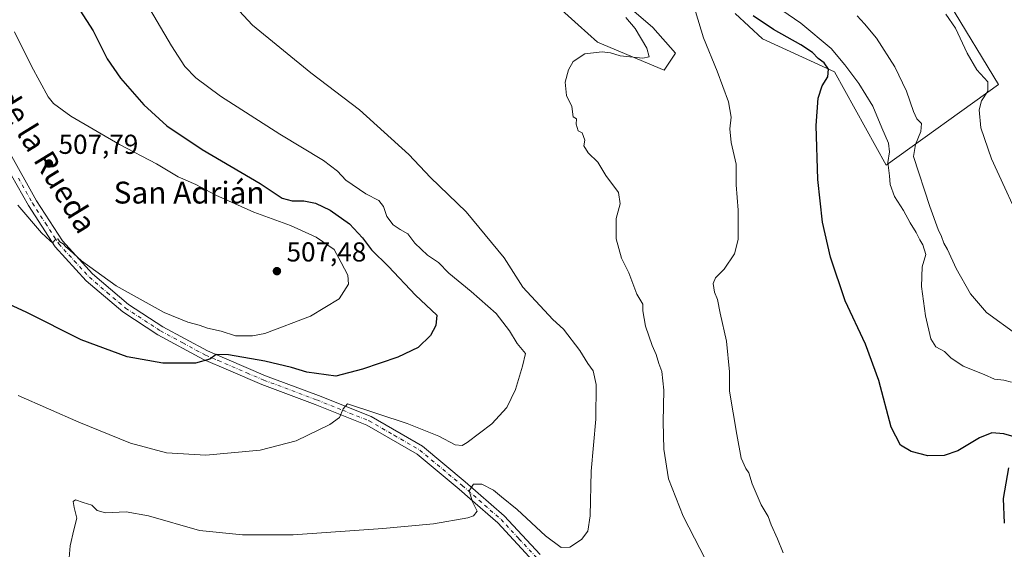
# Model space of a CAD drawing. Units: metres. Extents: x 580293 to 583740, y 4717330 to 4719684.
# Drawn here: x 581116 to 581476, y 4717894 to 4718088 of the extents above; entities that cross this region are included whole.
import ezdxf
from ezdxf.enums import TextEntityAlignment as Align

# ---------------------------------------------------------------- set-up
doc = ezdxf.new("R2010")
doc.units = ezdxf.units.M
doc.header["$MEASUREMENT"] = 0
doc.linetypes.add('DGN Style 4', pattern=[2.638475, 1.318413, -0.659207, 0.001648, -0.659207])
for name, color, linetype, lineweight in [('Arbolado forestal CxS', 92, 'Continuous', 0), ('Cultivos herbáceos CxS', 92, 'Continuous', 0), ('Curva de nivel maestra', 30, 'Continuous', 30), ('Curva de nivel normal', 30, 'Continuous', 0), ('Matorral CxS', 135, 'Continuous', 0), ('Pista no pavimentada Cxs', 111, 'Continuous', 0), ('Pista no pavimentada eje', 91, 'DGN Style 4', 0), ('Punto de cota en terreno', 7, 'Continuous', 0), ('Rótulo de punto de cota en terreno', 7, 'Continuous', 0), ('Tendido', 6, 'Continuous', 0), ('Texto cartográfico', 7, 'Continuous', 0)]:
    doc.layers.add(name, color=color, linetype=linetype, lineweight=lineweight)
doc.styles.add('Style-Arial', font='txt')

# ---------------------------------------------------------------- blocks, each defined once
blk = doc.blocks.new('*U18')
at = {"layer": 'Cultivos herbáceos CxS', "color": 92, "linetype": 'Continuous', "lineweight": 0}
for points in [[(581310.6693, 4718094.8945, 485.1045), (581320.5049, 4718085.9937, 485.6271), (581327.573, 4718079.5977, 485.5296), (581351.9819, 4718069.4359, 483.5489), (581356.1292, 4718075.6567, 481.4176), (581347.8355, 4718084.9871, 481.8939), (581340.0601, 4718091.7259, 482.6937)], [(581377.8997, 4718090.1709, 477.862), (581387.9005, 4718080.8531, 477.2539), (581414.2443, 4718068.7771, 473.3647), (581433.1851, 4718034.6345, 470.7111), (581474.2141, 4718064.1385, 458.9309), (581456.2653, 4718093.6415, 458.129)]]:
    blk.add_polyline3d(points, dxfattribs=at)
blk = doc.blocks.new('5PATER')
at = {"layer": 'Arbolado forestal CxS', "linetype": 'Continuous', "lineweight": 0}
h = blk.add_hatch(color=51, dxfattribs=at)
edge = h.paths.add_edge_path()
edge.add_ellipse((0, 0), major_axis=(-0.11, -0.111), ratio=0.999422, start_angle=0, end_angle=360)

msp = doc.modelspace()

# ---------------------------------------------------------------- linework, layer by layer
at = {"layer": 'Cultivos herbáceos CxS', "color": 92, "linetype": 'Continuous', "lineweight": 0}
for points in [[(581310.67, 4718094.89, 485.1), (581320.5, 4718085.99, 485.63), (581327.57, 4718079.6, 485.53), (581351.98, 4718069.44, 483.55), (581356.13, 4718075.66, 481.42), (581347.84, 4718084.99, 481.89), (581340.06, 4718091.73, 482.69)], [(581377.9, 4718090.17, 477.86), (581387.9, 4718080.85, 477.25), (581414.24, 4718068.78, 473.36), (581433.19, 4718034.63, 470.71), (581474.21, 4718064.14, 458.93), (581456.27, 4718093.64, 458.13)]]:
    msp.add_polyline3d(points, dxfattribs=at)
at = {"layer": 'Curva de nivel maestra', "color": 30, "linetype": 'Continuous', "lineweight": 30, "flags": 128}
for points, elevation in [([(581138.41, 4718091.3), (581143.19, 4718083.74), (581148.38, 4718073.6), (581153.2, 4718066.44), (581161.75, 4718056.72), (581170.16, 4718049.07), (581183.1, 4718040.34), (581204.32, 4718027.92), (581212.38, 4718022.63), (581216.04, 4718021.6), (581220.23, 4718021.65), (581224.47, 4718020.77), (581229.83, 4718018.25), (581236.92, 4718013.18), (581241.75, 4718008.09), (581244.98, 4718003.77), (581251.23, 4717997.65), (581261.14, 4717987.2), (581268.92, 4717979.88), (581268.57, 4717976.06), (581266.61, 4717972.4), (581262.12, 4717967.98), (581254.64, 4717964.49), (581241.74, 4717960.1), (581231.92, 4717957.48), (581221.41, 4717958.98), (581215.76, 4717960.66), (581206.05, 4717962.95), (581192.78, 4717965.37), (581188.17, 4717965.5), (581185.95, 4717963.7), (581180.65, 4717962.26), (581168.66, 4717962.25), (581155.66, 4717964.55), (581138.9, 4717970.79), (581118.69, 4717980.92), (581106.24, 4717986.65)], 500), ([(581479.97, 4717935.36), (581476.16, 4717936.43), (581471.82, 4717936.84), (581467.34, 4717934.99), (581459.42, 4717930.24), (581454.34, 4717928.5), (581448.41, 4717928.42), (581442.33, 4717929.93), (581438.44, 4717932.29), (581434.95, 4717938.9), (581430.51, 4717955.9), (581425.6, 4717969.18), (581418.16, 4717985.08), (581412.75, 4718000.99), (581409.86, 4718013.83), (581408.14, 4718029.45), (581407.52, 4718049.21), (581408.26, 4718059.21), (581409.79, 4718063.73), (581411.85, 4718066.94), (581412.05, 4718069.81), (581410.55, 4718072.04), (581408.36, 4718073.62), (581406.2, 4718075.81), (581401.96, 4718078.67), (581391.98, 4718084.33), (581384.56, 4718089.28)], 475), ([(581476.39, 4717903.76), (581476.1, 4717912.8), (581478.01, 4717923.97)], 475)]:
    msp.add_lwpolyline(points, dxfattribs=dict(at, elevation=elevation))
at = {"layer": 'Curva de nivel normal', "color": 30, "linetype": 'Continuous', "lineweight": 0, "flags": 128}
for points, elevation in [([(581115.87, 4717950.44), (581137.99, 4717940.72), (581156.89, 4717932.98), (581170.11, 4717929.44), (581184.41, 4717928.61), (581204.33, 4717930.44), (581217.4, 4717933.84), (581229.81, 4717939.82), (581233.35, 4717942.41), (581234.6, 4717945.56), (581236.17, 4717947.4), (581258.1, 4717940.26), (581269.62, 4717935.56), (581275.61, 4717932.41), (581278.09, 4717932.22), (581279.97, 4717933.22), (581289.05, 4717940.09), (581294.5, 4717946.02), (581297.63, 4717952.63), (581300.22, 4717961.21), (581301.26, 4717965.87), (581298.2, 4717969.51), (581295.42, 4717974.12), (581290.56, 4717980.38), (581281.49, 4717988.52), (581273.28, 4717995.18), (581269.5, 4717999.06), (581265.44, 4718001.77), (581260.89, 4718006.18), (581258.27, 4718009.6), (581255.52, 4718011.09), (581252.98, 4718012.88), (581250.56, 4718015.95), (581249.35, 4718019.52), (581247.7, 4718021.75), (581242.98, 4718024.21), (581235.62, 4718029.19), (581232.56, 4718032.46), (581227.5, 4718036.41), (581211.48, 4718046.05), (581189.8, 4718059.84), (581180.74, 4718066.55), (581176.81, 4718070.72), (581171.84, 4718078.24), (581162.58, 4718094.01)], 495), ([(581134.24, 4717888.22), (581134.8, 4717895.54), (581136.22, 4717901.4), (581137.26, 4717905.56), (581136.25, 4717909.48), (581135.9, 4717911.7), (581136.78, 4717912.36), (581139.64, 4717911.36), (581142.78, 4717910.35), (581144.67, 4717908.47), (581147.71, 4717907.58), (581155.27, 4717907.9), (581163.47, 4717906.43), (581182.12, 4717901.1), (581197.83, 4717899.49), (581216.31, 4717899.48), (581249.11, 4717901.8), (581267.61, 4717903.51), (581280.21, 4717905.72), (581282.35, 4717906.48), (581283.6, 4717908.12), (581281.92, 4717911.54), (581280.68, 4717915.58), (581282.34, 4717918.08), (581285.29, 4717917.98), (581289.62, 4717915.86), (581292.5, 4717913.41), (581298.21, 4717908.79), (581308.58, 4717899.16), (581314.35, 4717894.93), (581317.48, 4717895.06), (581321.75, 4717897.81), (581324.1, 4717900.81), (581324.9, 4717906.45), (581325.28, 4717922.74), (581327.03, 4717941.79), (581327.13, 4717954.42), (581326.08, 4717959.52), (581324.15, 4717962.11), (581321.16, 4717966.88), (581315.19, 4717974.65), (581311.28, 4717978.24), (581300.38, 4717990.08), (581293.48, 4718000.84), (581279.64, 4718017.55), (581266.6, 4718030.17), (581258.67, 4718038.58), (581240.63, 4718054.92), (581222.83, 4718068.41), (581201.51, 4718085.89), (581194.99, 4718092.82)], 490), ([(581337.96, 4718088.64), (581341.42, 4718084.67), (581345.71, 4718077.48), (581346.51, 4718074.22), (581344.14, 4718073.78), (581335.92, 4718074.64), (581332.33, 4718075.73), (581329.31, 4718076.06), (581322.98, 4718075.34), (581318.76, 4718072.58), (581317, 4718069.5), (581315.82, 4718065.01), (581316.29, 4718060.16), (581318.24, 4718056.15), (581318.75, 4718052.4), (581319.92, 4718051.57), (581319.77, 4718049.71), (581320.5, 4718047.24), (581322.08, 4718046.52), (581323.01, 4718043.86), (581322.6, 4718041.69), (581324.19, 4718039.14), (581327.78, 4718035.82), (581330.65, 4718030.93), (581335.25, 4718024.66), (581335.94, 4718020.52), (581334.46, 4718015.2), (581334.45, 4718007.7), (581336.38, 4718000.62), (581339.11, 4717995.33), (581342, 4717987.46), (581344.24, 4717983.89), (581344.14, 4717981.36), (581345.2, 4717975.85), (581347.57, 4717968.68), (581349.05, 4717965.47), (581350.06, 4717962.21), (581351.18, 4717959.19), (581351.89, 4717952.46), (581351.62, 4717940.77), (581351.93, 4717930.84), (581353.62, 4717919.95), (581358.91, 4717906.35), (581369.18, 4717886.44)], 485), ([(581395.56, 4717892.92), (581393.43, 4717898.04), (581391.07, 4717903.23), (581389.96, 4717906.17), (581387.51, 4717910.43), (581384.23, 4717918.15), (581382.9, 4717922.16), (581381.81, 4717923.73), (581380.16, 4717927.58), (581378.55, 4717936.14), (581375.86, 4717952.1), (581375.87, 4717959.12), (581374.76, 4717970.34), (581372.49, 4717980.52), (581371.45, 4717985.51), (581370.42, 4717988.21), (581369.91, 4717991.46), (581370.77, 4717993.52), (581373.91, 4717996.64), (581377.69, 4718002.29), (581379.08, 4718007.55), (581379.01, 4718018.16), (581378.32, 4718027.49), (581378.36, 4718035.04), (581376.54, 4718043), (581376.05, 4718047.94), (581376.46, 4718052.2), (581375.57, 4718057.81), (581371.43, 4718069.09), (581366.4, 4718081.18), (581363.41, 4718090.81)], 480), ([(581479.01, 4717955.3), (581476.21, 4717956.05), (581472.8, 4717956.39), (581468.99, 4717958.14), (581461.29, 4717961.22), (581456.75, 4717964.28), (581454.54, 4717966.56), (581451.26, 4717968.28), (581449.48, 4717971.15), (581447.55, 4717979.57), (581446.02, 4717990.31), (581446.35, 4717997.46), (581447.71, 4718002), (581446.62, 4718005.54), (581445.42, 4718007.33), (581444.18, 4718010.09), (581441.9, 4718013.55), (581439.53, 4718018.04), (581436.25, 4718023.23), (581434.68, 4718027.6), (581434.35, 4718030.77), (581433.71, 4718035.6), (581434.4, 4718039.59), (581434.07, 4718042.72), (581431.54, 4718048.32), (581428.24, 4718056.28), (581423.2, 4718064.58), (581418.05, 4718071.37), (581413.06, 4718077.27), (581401.95, 4718086.64), (581394.99, 4718091.3)], 470), ([(581422.6, 4718089.21), (581425.28, 4718086.32), (581429.59, 4718081.04), (581436.27, 4718070.64), (581440.56, 4718061.74), (581443.11, 4718054.28), (581444.42, 4718051.62), (581446.13, 4718049.85), (581445.82, 4718047.03), (581443.88, 4718042.26), (581443.18, 4718037.88), (581449.12, 4718019.53), (581452.22, 4718011.14), (581453.39, 4718008.64), (581454.26, 4718006.18), (581455.6, 4718003.79), (581458.79, 4717996.92), (581463.94, 4717987.62), (581469.79, 4717980.83), (581480.88, 4717972.8)], 465), ([(581454.92, 4718089.84), (581458.5, 4718084.75), (581462.72, 4718075.63), (581466.32, 4718069.58), (581470.34, 4718065.18), (581470.39, 4718061.72), (581468.06, 4718058.21), (581467.16, 4718054.88), (581467.77, 4718048.33), (581471.68, 4718037.04), (581484.18, 4718009.65)], 460), ([(581114.49, 4718083.38), (581120.66, 4718070.88), (581126.75, 4718059.64), (581128.76, 4718057.23), (581135.1, 4718052.54), (581152.85, 4718042.24), (581166.43, 4718035.2), (581174.29, 4718030.42), (581180.75, 4718027.64), (581188.09, 4718023.75), (581201.98, 4718017.45), (581215.41, 4718012.61), (581224.71, 4718008.39), (581231.31, 4718003.86), (581233.95, 4717999.09), (581236.37, 4717994.43), (581236.64, 4717991.19), (581233.12, 4717985.79), (581222.64, 4717979.48), (581205.97, 4717973.13), (581201.5, 4717972.22), (581195.3, 4717972.26), (581189.98, 4717974.02), (581184.99, 4717975.02), (581181.99, 4717976.21), (581177.89, 4717977.29), (581169.26, 4717980.84), (581151.71, 4717990.58), (581138.96, 4717999.68), (581134.69, 4718003.58), (581133.2, 4718004.76), (581132.29, 4718005.85), (581131.1, 4718006.68), (581130.3, 4718007.76), (581129.49, 4718007.55), (581128.41, 4718006.32), (581127.47, 4718007), (581124.39, 4718009.95), (581115.72, 4718020.06)], 505)]:
    msp.add_lwpolyline(points, dxfattribs=dict(at, elevation=elevation))
at = {"layer": 'Matorral CxS', "color": 135, "linetype": 'Continuous', "lineweight": 0}
for points in [[(581340.06, 4718091.73, 482.69), (581347.84, 4718084.99, 481.89), (581356.13, 4718075.66, 481.42), (581351.98, 4718069.44, 483.55), (581327.57, 4718079.6, 485.53), (581320.5, 4718085.99, 485.63), (581310.67, 4718094.89, 485.1)], [(581310.67, 4718094.89, 485.1), (581320.5, 4718085.99, 485.63), (581327.57, 4718079.6, 485.53), (581351.98, 4718069.44, 483.55), (581356.13, 4718075.66, 481.42), (581347.84, 4718084.99, 481.89), (581340.06, 4718091.73, 482.69)], [(581456.27, 4718093.64, 458.13), (581474.21, 4718064.14, 458.93), (581433.19, 4718034.63, 470.71), (581414.24, 4718068.78, 473.36), (581387.9, 4718080.85, 477.25), (581377.9, 4718090.17, 477.86)], [(581377.9, 4718090.17, 477.86), (581387.9, 4718080.85, 477.25), (581414.24, 4718068.78, 473.36), (581433.19, 4718034.63, 470.71), (581474.21, 4718064.14, 458.93), (581456.27, 4718093.64, 458.13)]]:
    msp.add_polyline3d(points, dxfattribs=at)
at = {"layer": 'Pista no pavimentada Cxs', "color": 111, "linetype": 'Continuous', "lineweight": 0}
for points in [[(581304.15, 4717889.9, 487.39), (581291.14, 4717903.92, 488.83), (581281.1, 4717912.68, 489.97), (581276.99, 4717916.27, 490.42), (581261.66, 4717929.06, 492.28), (581243.33, 4717939.66, 494.23), (581224.37, 4717947.2, 495.79), (581204.94, 4717954.49, 497.8), (581192.7, 4717959.72, 499.17), (581183.59, 4717963.61, 500.21), (581166.94, 4717972.61, 501.86), (581154.06, 4717981, 503.08), (581140.64, 4717992.42, 504.24), (581129.31, 4718004.84, 505.21), (581119.56, 4718019.87, 505.64), (581109.26, 4718038.18, 506.15)], [(581413.32, 4717861.64, 475.95), (581405.6, 4717859.89, 476.54), (581385.97, 4717855.9, 478.53), (581367.69, 4717854.53, 480.52), (581350.26, 4717856.47, 482.17), (581339.15, 4717859.73, 483.34), (581328.19, 4717866.28, 484.48), (581318.36, 4717874.97, 485.72), (581304.15, 4717889.9, 487.39), (581291.14, 4717903.92, 488.83), (581281.1, 4717912.68, 489.97), (581276.99, 4717916.27, 490.42), (581261.66, 4717929.06, 492.28), (581243.33, 4717939.66, 494.23), (581224.37, 4717947.2, 495.79), (581204.94, 4717954.49, 497.8), (581192.7, 4717959.72, 499.17), (581183.59, 4717963.61, 500.21), (581166.94, 4717972.61, 501.86), (581154.06, 4717981, 503.08), (581140.64, 4717992.42, 504.24), (581129.31, 4718004.84, 505.21), (581119.56, 4718019.87, 505.64), (581109.26, 4718038.18, 506.15)], [(581112.23, 4718039.98, 506.62), (581122.53, 4718021.66, 506.54), (581132.06, 4718006.96, 506.78), (581143.05, 4717994.92, 505.95), (581156.13, 4717983.78, 504.23), (581168.71, 4717975.59, 503.09), (581185.1, 4717966.74, 500.89), (581206.23, 4717957.7, 498.08), (581225.61, 4717950.43, 496.47), (581244.85, 4717942.79, 494.93), (581263.65, 4717931.91, 492.57), (581279.24, 4717918.9, 490.56), (581293.56, 4717906.41, 489), (581306.68, 4717892.28, 487.51)], [(581112.23, 4718039.98, 506.62), (581122.53, 4718021.66, 506.54), (581132.06, 4718006.96, 506.78), (581143.05, 4717994.92, 505.95), (581156.13, 4717983.78, 504.23), (581168.71, 4717975.59, 503.09), (581185.1, 4717966.74, 500.89), (581206.23, 4717957.7, 498.08), (581225.61, 4717950.43, 496.47), (581244.85, 4717942.79, 494.93), (581263.65, 4717931.91, 492.57), (581279.24, 4717918.9, 490.56), (581293.56, 4717906.41, 489), (581306.68, 4717892.28, 487.51)]]:
    msp.add_polyline3d(points, dxfattribs=at)
at = {"layer": 'Pista no pavimentada eje', "color": 91, "linetype": 'DGN Style 4', "lineweight": 0}
msp.add_polyline3d([(581115.9, 4718029.92, 506.27), (581121.05, 4718020.77, 506.04), (581125.81, 4718013.42, 505.96), (581130.69, 4718005.9, 505.91), (581136.35, 4717999.69, 505.54), (581141.85, 4717993.67, 504.98), (581148.39, 4717988.1, 504.46), (581155.1, 4717982.39, 503.46), (581167.83, 4717974.1, 502.38), (581176.02, 4717969.68, 501.62), (581184.35, 4717965.18, 500.51), (581188.9, 4717963.23, 499.89), (581199.47, 4717958.71, 498.66), (581205.59, 4717956.1, 497.89), (581224.99, 4717948.82, 496.07), (581234.47, 4717945.05, 495.24), (581244.09, 4717941.23, 494.48), (581253.26, 4717935.93, 493.38), (581262.66, 4717930.49, 492.3), (581278.12, 4717917.59, 490.29), (581280.17, 4717915.79, 490.14), (581292.35, 4717905.17, 488.74), (581298.91, 4717898.1, 488.07), (581305.42, 4717891.09, 487.38)], dxfattribs=at)
at = {"layer": 'Tendido', "color": 6, "linetype": 'Continuous', "lineweight": 0, "extrusion": (0.121937, -0.021277, 0.99231), "elevation": -29022.28, "flags": 128}
msp.add_lwpolyline([(4747518.15, 236837.26), (4747760.71, 236821.32), (4747967.16, 236720.69)], dxfattribs=at)

# ---------------------------------------------------------------- block references
at = {"layer": 'Cultivos herbáceos CxS', "color": 92, "linetype": 'Continuous', "lineweight": 0}
msp.add_blockref('*U18', (0, 0), dxfattribs=at)
at = {"layer": 'Punto de cota en terreno', "color": 7, "linetype": 'Continuous', "lineweight": 0, "xscale": 10, "yscale": 10, "zscale": 10}
for p in [(581127.06, 4718035.27, 507.79), (581210.42, 4717995.92, 507.48)]:
    msp.add_blockref('5PATER', p, dxfattribs=at)

# ---------------------------------------------------------------- texts
at = {"layer": 'Rótulo de punto de cota en terreno', "color": 7, "linetype": 'Continuous', "lineweight": 0, "style": 'Style-Arial'}
for s, p in [('507,79', (581130.59, 4718038.8)), ('507,48', (581213.95, 4717999.45))]:
    msp.add_text(s, height=7, dxfattribs=at).set_placement(p)
at = {"layer": 'Texto cartográfico', "color": 7, "linetype": 'Continuous', "lineweight": 0, "style": 'Style-Arial'}
msp.add_text('Camino de la Rueda', height=8, rotation=301.5189, dxfattribs=at).set_placement((581115.04, 4718054.22), align=Align.MIDDLE_CENTER)
msp.add_text('San Adrián', height=8, dxfattribs=at).set_placement((581178.33, 4718024.64), align=Align.MIDDLE_CENTER)

doc.saveas('drawing.dxf')
